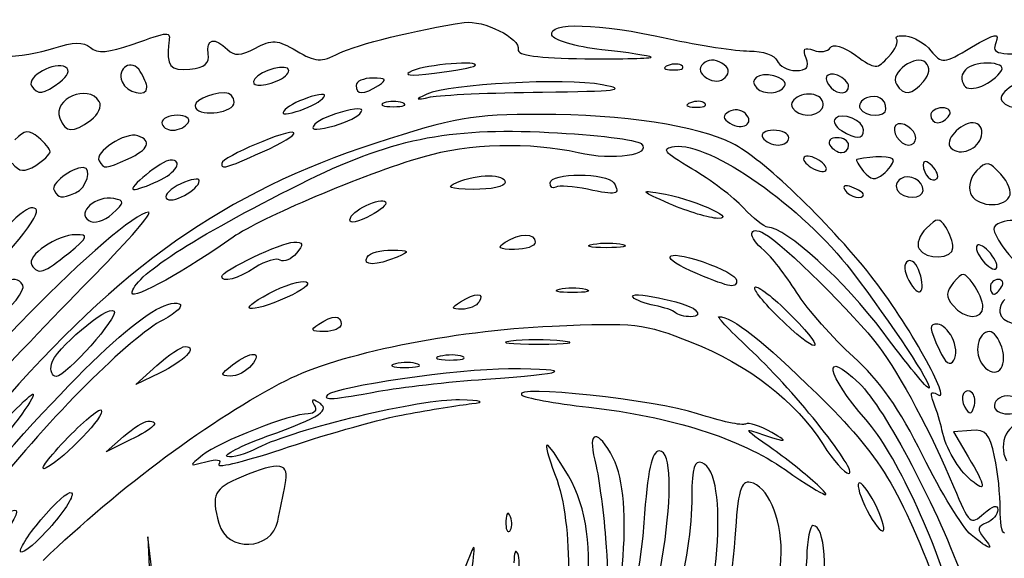
# Model space of a CAD drawing. Extents: x 10.1 to 90.6, y 31.5 to 101.4.
# Drawn here: x 37.3 to 72.2, y 82.3 to 101.4 of the extents above; entities that cross this region are included whole.
import ezdxf

# ---------------------------------------------------------------- set-up
doc = ezdxf.new("R2010")
doc.units = 0
doc.layers.get('0').update_dxf_attribs({"linetype": 'CONTINUOUS'})

msp = doc.modelspace()

# ---------------------------------------------------------------- linework, layer by layer
at = {"color": 7}
for points in [[(62.161388, 99.846646)], [(53.408091, 99.748255)], [(60.766814, 99.741895)], [(72.084142, 99.583486)], [(38.69545, 99.168122)], [(46.39704, 99.213495)], [(69.314444, 99.196401)], [(41.784421, 98.986671)], [(49.990555, 99.052817)], [(55.811388, 98.817737)], [(64.391757, 99.022736)], [(66.659305, 99.024588)], [(44.87526, 98.457512)], [(48.00618, 98.583134)], [(50.850451, 98.434295)], [(61.560564, 98.418912)], [(65.721963, 98.240781)], [(67.982222, 98.214966)], [(39.79395, 97.822062)], [(49.329097, 98.047373)], [(63.001245, 98.054226)], [(70.23118, 97.994491)], [(43.24368, 97.729908)], [(67.188472, 97.473617)], [(64.542638, 97.200741)], [(69.040555, 97.185125)], [(71.372021, 97.269924)], [(38.348888, 96.702822)], [(66.659305, 96.936158)], [(41.114565, 96.449462)], [(45.877869, 96.693683)], [(65.600972, 96.406991)], [(68.246805, 96.395172)], [(69.618228, 96.199735)], [(42.172898, 95.655712)], [(43.640555, 95.671214)], [(52.76868, 95.613241)], [(69.305138, 95.333047)], [(39.25329, 95.244674)], [(40.614354, 95.039781)], [(67.188472, 95.188058)], [(60.309305, 94.856414)], [(48.995677, 94.348395)], [(54.488472, 93.496575)], [(57.600411, 93.419115)], [(70.359421, 93.298137)], [(39.010347, 93.107902)], [(49.59368, 92.967408)], [(71.686388, 93.099699)], [(39.966249, 92.372095)], [(44.434305, 92.279235)], [(61.301492, 92.367566)], [(69.177956, 92.422144)], [(37.378778, 91.97522)], [(56.406701, 91.826876)], [(72.083263, 91.909075)], [(41.259305, 91.682692)], [(46.106532, 91.67204)], [(52.900972, 91.379908)], [(71.421815, 91.197046)], [(60.521493, 90.99133)], [(64.145763, 90.861909)], [(47.873888, 90.58624)], [(67.880561, 90.302599)], [(70.335701, 90.108881)], [(56.533092, 89.985519)], [(72.091717, 89.765775)], [(52.972152, 89.436805)], [(38.395635, 89.168584)], [(44.815604, 89.139445)], [(51.384652, 89.172222)], [(49.990706, 88.204937)], [(71.052492, 88.133264)], [(50.973792, 87.394484)], [(38.860338, 86.436282)], [(65.204097, 85.194145)], [(67.585347, 84.236158)], [(46.420963, 83.603883)], [(54.669201, 83.756601)], [(71.001416, 83.117624)], [(37.297715, 82.538491)], [(54.928283, 82.45022)]]:
    msp.add_lwpolyline(points, close=True, dxfattribs=at)
for points in [[(57.405426, 95.371214), (57.405426, 95.371343)], [(42.234715, 88.850502), (41.391597, 88.441443), (42.133954, 89.116966)], [(41.193159, 86.478906), (40.333263, 86.062148), (40.957886, 86.604404)], [(71.004028, 86.819589), (70.378563, 86.767823), (70.900184, 85.883742)], [(42.036698, 81.174434), (41.818092, 83.045533), (41.908344, 80.894968)]]:
    msp.add_lwpolyline(points, dxfattribs=at)
for points in [[(48.594124, 100.192941), (49.231312, 100.511621), (51.339858, 101.030215), (53.033263, 101.284744)], [(53.033263, 101.284744), (53.707586, 101.386098), (55.034032, 100.723674), (54.949561, 100.327751)], [(56.14167, 100.838754), (55.983203, 101.316092), (57.79008, 101.263381), (60.254314, 100.718779)], [(41.255257, 100.506596), (42.619118, 100.987794), (42.616162, 100.987643), (42.56247, 100.574171)], [(71.017532, 100.406428), (71.875266, 100.912501), (72.020941, 100.939698), (71.877947, 100.567067)], [(38.485191, 100.377064), (39.170311, 100.603174), (39.523098, 100.60895), (39.777022, 100.398204)], [(42.56247, 100.574171), (42.454454, 99.742345), (42.607039, 99.549691), (43.309826, 99.630555)], [(43.959685, 100.177296), (43.870099, 100.710839), (44.187605, 100.781183), (44.640624, 100.328164)], [(45.630542, 100.378736), (46.221364, 100.694935), (46.407768, 100.682708), (47.083726, 100.28341)], [(57.915022, 100.322171), (56.965286, 100.428277), (56.204353, 100.649939), (56.14167, 100.838754)], [(60.254314, 100.718779), (61.375965, 100.470891), (62.675963, 100.271268), (63.143199, 100.275176)], [(66.007948, 100.392079), (66.100867, 100.542426), (66.47589, 100.430153), (66.907611, 100.122741)], [(68.080239, 100.073275), (68.318004, 100.336006), (68.444814, 100.618695), (68.362036, 100.701475)], [(68.362036, 100.701475), (68.279256, 100.784255), (68.427825, 100.834124), (68.692186, 100.812296)], [(68.692186, 100.812296), (68.95655, 100.790468), (69.355576, 100.553142), (69.578913, 100.284907)], [(71.877947, 100.567067), (71.724123, 100.166204), (71.915867, 100.126493), (73.680476, 100.193745)], [(35.128417, 100.226873), (35.778236, 99.94832), (37.406884, 100.021192), (38.485191, 100.377064)], [(39.777022, 100.398204), (40.033181, 100.185609), (40.427415, 100.214517), (41.255257, 100.506596)], [(44.640624, 100.328164), (44.880443, 100.088345), (45.109842, 100.100067), (45.630542, 100.378736)], [(47.083726, 100.28341), (47.765422, 99.880722), (47.947987, 99.869786), (48.594124, 100.192941)], [(54.949561, 100.327751), (54.905545, 100.121447), (55.64863, 100.018853), (57.311917, 100.001594)], [(59.658533, 100.056365), (59.614559, 100.100339), (58.82998, 100.219952), (57.915022, 100.322171)], [(63.143199, 100.275176), (63.610434, 100.279092), (64.053183, 100.124712), (64.127084, 99.93213)], [(65.14986, 100.024793), (65.022082, 100.357771), (65.087664, 100.426263), (65.414274, 100.30093)], [(65.414274, 100.30093), (65.653158, 100.209263), (65.92031, 100.250278), (66.007948, 100.392079)], [(69.398766, 99.858851), (69.058356, 100.199261), (68.103358, 99.49905), (68.354289, 99.093033)], [(69.578913, 100.284907), (69.971534, 99.813359), (70.019177, 99.817383), (71.017532, 100.406428)], [(38.899357, 99.701109), (38.532575, 99.927794), (37.49806, 99.359223), (37.695635, 99.039542)], [(41.549418, 99.549736), (41.255791, 100.013318), (40.703434, 99.694854), (40.902292, 99.176634)], [(43.309826, 99.630555), (43.832756, 99.690724), (44.015559, 99.844521), (43.959685, 100.177296)], [(46.815555, 99.5856), (46.815555, 99.851438), (45.799216, 99.599491), (45.605192, 99.285541)], [(53.408091, 99.748255), (53.640141, 99.955358), (51.684235, 99.797568), (51.18118, 99.568603)], [(57.311917, 100.001594), (58.646531, 99.987756), (59.702509, 100.012389), (59.658533, 100.056365)], [(60.766814, 99.741905), (60.678893, 99.829824), (60.45069, 99.839222), (60.259696, 99.762781)], [(62.161388, 99.846646), (61.917911, 99.997122), (61.668501, 99.988759), (61.504354, 99.824606)], [(62.289256, 99.339514), (62.465646, 99.515904), (62.423021, 99.684946), (62.161388, 99.846646)], [(64.127084, 99.93213), (64.200984, 99.739551), (64.499572, 99.581983), (64.790614, 99.581983)], [(64.790614, 99.581983), (65.176678, 99.581983), (65.273828, 99.701731), (65.14986, 100.024793)], [(66.907611, 100.122741), (67.620285, 99.61527), (67.664079, 99.613424), (68.080239, 100.073275)], [(69.314444, 99.196401), (69.531159, 99.457526), (69.561527, 99.69609), (69.398766, 99.858851)], [(71.585325, 99.846646), (70.874295, 99.846646), (70.495406, 99.481577), (70.760788, 99.052182)], [(72.084142, 99.583486), (72.175418, 99.731171), (71.956541, 99.846646), (71.585325, 99.846646)], [(38.69545, 99.168122), (38.990413, 99.391761), (39.068719, 99.596437), (38.899357, 99.701109)], [(41.784421, 98.986671), (41.782304, 99.095811), (41.676442, 99.34919), (41.549418, 99.549736)], [(46.39704, 99.213495), (46.627225, 99.301824), (46.815555, 99.469271), (46.815555, 99.5856)], [(51.18118, 99.568603), (50.824966, 99.406472), (51.084395, 99.380395), (51.97493, 99.48881)], [(51.97493, 99.48881), (52.702534, 99.57739), (53.347456, 99.69414), (53.408091, 99.748255)], [(60.259696, 99.762781), (60.048629, 99.678321), (60.111322, 99.615625), (60.419549, 99.60293)], [(60.419549, 99.60293), (60.698462, 99.591447), (60.854733, 99.653976), (60.766814, 99.741895)], [(61.504354, 99.824606), (61.327964, 99.648216), (61.370588, 99.479174), (61.632222, 99.317474)], [(64.01076, 99.394772), (63.474473, 99.535014), (63.09728, 99.263451), (63.403303, 98.957429)], [(66.26243, 99.413161), (65.859131, 99.567921), (65.720566, 99.286081), (66.041945, 98.964702)], [(70.760788, 99.052182), (70.937903, 98.765601), (71.790123, 99.107755), (72.084142, 99.583486)], [(37.695635, 99.039542), (37.902377, 98.705022), (38.121884, 98.733253), (38.69545, 99.168122)], [(40.902292, 99.176634), (41.053658, 98.782185), (41.79184, 98.623218), (41.784421, 98.986671)], [(45.605192, 99.285541), (45.438354, 99.01559), (45.796412, 98.983012), (46.39704, 99.213495)], [(49.792117, 99.313349), (49.464696, 99.315466), (49.196805, 99.198337), (49.196805, 99.052817)], [(49.990555, 99.052817), (50.311484, 99.260216), (50.273511, 99.310071), (49.792117, 99.313349)], [(57.928055, 99.075423), (56.588835, 99.323954), (52.519482, 99.108194), (51.710347, 98.745754)], [(61.632222, 99.317474), (61.875699, 99.166998), (62.125109, 99.175361), (62.289256, 99.339514)], [(64.391757, 99.022736), (64.471468, 99.151713), (64.300018, 99.319128), (64.01076, 99.394772)], [(66.659305, 99.024588), (66.659305, 99.154541), (66.480711, 99.329396), (66.26243, 99.413161)], [(68.354289, 99.093033), (68.610742, 98.678087), (68.911118, 98.710425), (69.314444, 99.196401)], [(73.106809, 99.131702), (72.857476, 99.381032), (71.911239, 98.801992), (72.091468, 98.510376)], [(40.093487, 98.483521), (39.696639, 99.125635), (38.431348, 98.586144), (38.698906, 97.888901)], [(49.196805, 99.052817), (49.196805, 98.721315), (49.477591, 98.721315), (49.990555, 99.052817)], [(51.842638, 98.644866), (52.20644, 98.719743), (53.992378, 98.797536), (55.811388, 98.817737)], [(55.811388, 98.817737), (58.432687, 98.846849), (58.871723, 98.900298), (57.928055, 99.075423)], [(63.403303, 98.957429), (63.648675, 98.712057), (64.223207, 98.750017), (64.391757, 99.022736)], [(65.592616, 98.661112), (65.201043, 98.903118), (64.472884, 98.585994), (64.673774, 98.260942)], [(66.041945, 98.964702), (66.294804, 98.71184), (66.659305, 98.747199), (66.659305, 99.024588)], [(39.79395, 97.822062), (40.062274, 98.018267), (40.197066, 98.315923), (40.093487, 98.483521)], [(44.544139, 98.788241), (43.979079, 98.788241), (43.372614, 98.47856), (43.508163, 98.259239)], [(43.508163, 98.259239), (43.714651, 97.925131), (44.875241, 98.093453), (44.87526, 98.457512)], [(44.87526, 98.457512), (44.87527, 98.639413), (44.726265, 98.788241), (44.544139, 98.788241)], [(47.609305, 98.65595), (47.245503, 98.550479), (46.828784, 98.34512), (46.683263, 98.199599)], [(47.080138, 98.126783), (47.44394, 98.232254), (47.860659, 98.437613), (48.00618, 98.583134)], [(48.00618, 98.583134), (48.18257, 98.759523), (48.050278, 98.783794), (47.609305, 98.65595)], [(50.850451, 98.434295), (50.66855, 98.507693), (50.370893, 98.507693), (50.188992, 98.434295)], [(51.710347, 98.745754), (51.261621, 98.544756), (51.28173, 98.529418), (51.842638, 98.644866)], [(61.560564, 98.418923), (61.472643, 98.506841), (61.24444, 98.516239), (61.053446, 98.439798)], [(65.721963, 98.240792), (65.805688, 98.376258), (65.747469, 98.565401), (65.592616, 98.661112)], [(67.296416, 98.609986), (67.093198, 98.532005), (66.992802, 98.361614), (67.073314, 98.231344)], [(67.982222, 98.214968), (67.982222, 98.587303), (67.684372, 98.758859), (67.296416, 98.609986)], [(72.091468, 98.510376), (72.327254, 98.128865), (73.273888, 98.2101), (73.273888, 98.611843)], [(46.683263, 98.199599), (46.506873, 98.023209), (46.639165, 97.998939), (47.080138, 98.126783)], [(48.79993, 98.142221), (48.363367, 98.040375), (47.887117, 97.831037), (47.741597, 97.677026)], [(49.329097, 98.047373), (49.513802, 98.242856), (49.354047, 98.271489), (48.79993, 98.142221)], [(50.188992, 98.434295), (50.007091, 98.360897), (50.15592, 98.300842), (50.519722, 98.300842)], [(50.519722, 98.300842), (50.883524, 98.300842), (51.032352, 98.360897), (50.850451, 98.434295)], [(61.053446, 98.439798), (60.842379, 98.355338), (60.905073, 98.292642), (61.213299, 98.279947)], [(61.213299, 98.279947), (61.492212, 98.268465), (61.648483, 98.330994), (61.560564, 98.418912)], [(62.420778, 98.123581), (62.18078, 97.975253), (62.188098, 97.876929), (62.451237, 97.7143)], [(63.001245, 98.054226), (62.855724, 98.199747), (62.594514, 98.230955), (62.420778, 98.123581)], [(64.673774, 98.260942), (64.880572, 97.92634), (65.520022, 97.914045), (65.721963, 98.240781)], [(67.188472, 97.473627), (67.188472, 97.814659), (66.434655, 98.122618), (66.192535, 97.880501)], [(67.073314, 98.231344), (67.257986, 97.932539), (67.982222, 97.919492), (67.982222, 98.214966)], [(69.982212, 98.259074), (69.755343, 98.259074), (69.569722, 98.140012), (69.569722, 97.994491)], [(70.23118, 97.994491), (70.321117, 98.140012), (70.209087, 98.259074), (69.982212, 98.259074)], [(38.698906, 97.888901), (38.89729, 97.371916), (39.156685, 97.356083), (39.79395, 97.822062)], [(42.862421, 97.994491), (42.562791, 97.994491), (42.317638, 97.875429), (42.317638, 97.729908)], [(43.24368, 97.729908), (43.333617, 97.875429), (43.162051, 97.994491), (42.862421, 97.994491)], [(48.270763, 97.582178), (48.707326, 97.684024), (49.183576, 97.893362), (49.329097, 98.047373)], [(55.739832, 98.02404), (53.31042, 98.024834), (52.708138, 97.919037), (49.858263, 96.991681)], [(62.542915, 96.99697), (61.295426, 97.624432), (58.654156, 98.023188), (55.739832, 98.02404)], [(62.451237, 97.7143), (62.9026, 97.435345), (63.346055, 97.709405), (63.001245, 98.054226)], [(66.192535, 97.880501), (66.093885, 97.781848), (66.188328, 97.590369), (66.402384, 97.45499)], [(69.040555, 97.185131), (69.040555, 97.497302), (68.524525, 97.831243), (68.334998, 97.64172)], [(69.569722, 97.994491), (69.569722, 97.84897), (69.681757, 97.729908), (69.818689, 97.729908)], [(69.818689, 97.729908), (69.955622, 97.729908), (70.141243, 97.84897), (70.23118, 97.994491)], [(37.938734, 97.211761), (37.60039, 97.492561), (37.453819, 97.477397), (37.101566, 97.125147)], [(41.457742, 97.269885), (41.026241, 97.417633), (39.897714, 96.683621), (40.086566, 96.378051)], [(42.317638, 97.729908), (42.317638, 97.584387), (42.489205, 97.465325), (42.698898, 97.465325)], [(42.698898, 97.465325), (42.90859, 97.465325), (43.153743, 97.584387), (43.24368, 97.729908)], [(46.991826, 97.37725), (46.838034, 97.531042), (44.434305, 96.508774), (44.434305, 96.289577)], [(47.217851, 95.556708), (50.419691, 97.155614), (52.405023, 97.568388), (56.033898, 97.389664)], [(47.741597, 97.677026), (47.556891, 97.481543), (47.716646, 97.45291), (48.270763, 97.582178)], [(63.997856, 97.465325), (63.698226, 97.465325), (63.526659, 97.346262), (63.616597, 97.200741)], [(64.542638, 97.200741), (64.542638, 97.346262), (64.297486, 97.465325), (63.997856, 97.465325)], [(66.402384, 97.45499), (66.914551, 97.131084), (67.188472, 97.13758), (67.188472, 97.473617)], [(68.334998, 97.64172), (68.145475, 97.452188), (68.479416, 96.936158), (68.791587, 96.936158)], [(71.076727, 97.729908), (70.60415, 97.729908), (70.03592, 97.08732), (70.286719, 96.836521)], [(71.372021, 97.269924), (71.4233, 97.536193), (71.29894, 97.729908), (71.076727, 97.729908)], [(38.348888, 96.702822), (38.348888, 96.795521), (38.16432, 97.024542), (37.938734, 97.211761)], [(41.114565, 96.449462), (41.847998, 96.783636), (41.977019, 97.092085), (41.457742, 97.269885)], [(45.877869, 96.693683), (46.563306, 96.996882), (47.064586, 97.30449), (46.991826, 97.37725)], [(57.075954, 96.662023), (55.394519, 97.049905), (53.181303, 96.990347), (51.559931, 96.513584)], [(56.033898, 97.389664), (57.693819, 97.307913), (59.164969, 97.127994), (59.303118, 96.989844)], [(60.489835, 96.886149), (61.729183, 97.062586), (65.048405, 94.727427), (66.761315, 92.474)], [(63.616597, 97.200741), (63.706534, 97.05522), (63.951686, 96.936158), (64.161379, 96.936158)], [(64.161379, 96.936158), (64.371072, 96.936158), (64.542638, 97.05522), (64.542638, 97.200741)], [(66.246814, 97.200741), (66.019945, 97.200741), (65.907909, 97.081679), (65.997847, 96.936158)], [(66.659305, 96.936158), (66.659305, 97.081679), (66.473684, 97.200741), (66.246814, 97.200741)], [(68.791587, 96.936158), (68.92852, 96.936158), (69.040555, 97.048193), (69.040555, 97.185125)], [(70.286719, 96.836521), (70.603377, 96.519865), (71.279576, 96.789899), (71.372021, 97.269924)], [(49.858263, 96.991681), (44.566044, 95.269579), (40.801028, 92.619306), (36.435967, 87.54345)], [(37.842285, 96.217901), (38.120918, 96.39191), (38.348888, 96.610125), (38.348888, 96.702822)], [(59.303118, 96.989844), (59.713884, 96.579079), (58.322991, 96.37435), (57.075954, 96.662023)], [(61.103055, 96.101522), (60.09866, 96.69408), (60.002743, 96.816804), (60.489835, 96.886149)], [(67.44825, 92.305949), (65.899353, 94.259241), (63.584246, 96.4732), (62.542915, 96.99697)], [(65.997847, 96.936158), (66.087784, 96.790637), (66.273405, 96.671574), (66.410337, 96.671574)], [(66.410337, 96.671574), (66.54727, 96.671574), (66.659305, 96.790637), (66.659305, 96.936158)], [(40.086566, 96.378051), (40.271761, 96.0784), (40.305284, 96.080728), (41.114565, 96.449462)], [(42.611532, 96.406991), (42.329055, 96.406991), (41.046151, 95.370089), (41.313002, 95.357461)], [(42.172898, 95.655712), (42.825562, 95.953085), (43.090573, 96.406991), (42.611532, 96.406991)], [(44.434305, 96.289577), (44.434305, 96.069748), (44.524335, 96.09495), (45.877869, 96.693683)], [(51.559931, 96.513584), (49.460753, 95.896324), (45.768551, 94.334827), (44.843425, 93.673057)], [(65.08713, 96.510509), (65.014369, 96.437749), (65.126537, 96.272104), (65.336388, 96.142408)], [(65.600972, 96.406991), (65.39112, 96.536687), (65.15989, 96.58327), (65.08713, 96.510509)], [(65.85023, 96.03889), (65.922991, 96.11165), (65.810823, 96.277295), (65.600972, 96.406991)], [(66.957638, 96.429039), (66.903439, 96.416921), (67.008534, 96.226929), (67.191178, 96.006854)], [(68.246805, 96.395172), (68.246805, 96.544715), (67.555769, 96.56287), (66.957638, 96.429039)], [(67.885035, 95.906958), (68.084009, 96.072092), (68.246805, 96.291789), (68.246805, 96.395172)], [(69.618228, 96.199735), (69.428373, 96.38959), (69.305138, 96.405211), (69.305138, 96.239423)], [(72.060721, 95.902732), (71.648516, 96.358215), (71.541278, 96.375273), (71.204873, 96.038868)], [(37.005117, 96.299827), (37.270947, 95.979522), (37.43489, 95.963478), (37.842285, 96.217901)], [(39.52212, 96.142408), (39.106303, 96.142408), (38.353966, 95.554496), (38.489385, 95.335384)], [(39.25329, 95.244674), (39.639068, 95.392711), (39.863567, 96.142408), (39.52212, 96.142408)], [(62.935112, 94.712459), (62.582324, 95.09011), (61.757899, 95.715188), (61.103055, 96.101522)], [(65.336388, 96.142408), (65.54624, 96.012712), (65.77747, 95.966129), (65.85023, 96.03889)], [(67.191178, 96.006854), (67.443768, 95.702501), (67.609866, 95.678588), (67.885035, 95.906958)], [(69.305138, 96.239423), (69.305138, 95.886262), (69.618037, 95.573363), (69.794617, 95.749943)], [(69.794617, 95.749943), (69.869804, 95.825127), (69.790437, 96.027534), (69.618228, 96.199735)], [(71.204873, 96.038868), (70.993347, 95.827342), (70.892353, 95.466448), (70.980446, 95.236882)], [(41.313002, 95.357461), (41.415295, 95.352619), (41.802248, 95.486831), (42.172898, 95.655712)], [(42.470493, 95.050803), (42.618692, 94.811014), (43.640555, 95.352844), (43.640555, 95.671214)], [(43.640555, 95.671214), (43.640555, 95.778611), (43.346632, 95.73256), (42.987394, 95.568878)], [(52.76868, 95.613241), (53.506539, 95.93031), (54.488472, 95.93031), (54.488472, 95.613241)], [(56.075972, 95.597625), (56.075972, 95.964177), (58.109146, 95.962388), (58.33581, 95.595509)], [(68.507073, 95.742866), (68.359179, 95.651463), (68.306672, 95.465842), (68.390397, 95.330375)], [(69.305138, 95.333042), (69.305138, 95.690328), (68.822819, 95.938009), (68.507073, 95.742866)], [(72.358149, 95.100746), (72.453754, 95.255437), (72.319912, 95.616332), (72.060721, 95.902732)], [(38.489385, 95.335384), (38.67245, 95.039177), (38.707065, 95.035068), (39.25329, 95.244674)], [(41.259305, 91.682692), (41.259305, 92.256441), (43.412921, 93.656637), (47.217851, 95.556708)], [(42.987394, 95.568878), (42.628153, 95.405199), (42.39555, 95.172064), (42.470493, 95.050803)], [(53.363992, 95.367255), (52.493106, 95.381649), (52.358851, 95.437132), (52.76868, 95.613241)], [(54.488472, 95.613241), (54.488472, 95.46772), (53.982456, 95.357027), (53.363992, 95.367255)], [(56.280947, 95.444109), (56.168211, 95.374434), (56.075972, 95.44358), (56.075972, 95.597625)], [(57.405426, 95.371343), (56.899699, 95.481039), (56.393683, 95.513784), (56.280947, 95.444109)], [(58.33581, 95.595509), (58.589048, 95.185762), (58.433401, 95.148239), (57.405426, 95.371214)], [(60.309305, 94.856414), (59.295752, 95.291603), (59.242381, 95.348367), (59.950429, 95.238096)], [(66.777854, 95.449612), (66.542396, 95.539965), (66.436192, 95.49561), (66.528886, 95.345628)], [(66.528886, 95.345628), (66.684266, 95.094219), (67.188472, 94.97377), (67.188472, 95.188058)], [(67.188472, 95.188058), (67.188472, 95.245251), (67.003695, 95.362948), (66.777854, 95.449612)], [(68.390397, 95.330375), (68.589012, 95.00901), (69.305138, 95.011097), (69.305138, 95.333047)], [(40.614354, 95.039781), (39.988688, 95.165246), (39.269233, 94.539131), (39.719385, 94.260921)], [(40.554876, 94.50215), (41.001619, 94.905282), (41.007771, 94.960887), (40.614354, 95.039781)], [(48.995677, 94.348395), (49.106201, 94.679971), (50.256186, 95.163524), (50.253075, 94.877112)], [(59.950429, 95.238096), (61.049863, 95.066874), (62.75098, 94.331359), (62.029097, 94.339341)], [(70.980446, 95.236882), (71.161484, 94.765106), (72.093778, 94.672983), (72.358149, 95.100746)], [(37.840481, 94.674375), (37.572228, 94.840163), (37.252053, 94.556159), (34.786959, 91.965836)], [(35.126967, 91.313767), (36.924075, 93.075982), (38.090118, 94.520091), (37.840481, 94.674375)], [(50.253075, 94.877112), (50.252016, 94.77266), (49.946938, 94.546108), (49.575297, 94.373663)], [(62.029097, 94.339341), (61.738055, 94.342569), (60.964149, 94.575241), (60.309305, 94.856414)], [(63.787274, 94.025823), (63.671373, 94.025823), (63.287902, 94.334809), (62.935112, 94.712459)], [(41.841909, 94.554908), (40.911124, 94.554908), (34.109255, 87.646804), (34.122685, 86.715118)], [(39.719385, 94.260921), (39.918307, 94.13798), (40.260937, 94.236897), (40.554876, 94.50215)], [(39.966249, 92.372095), (41.14664, 93.572642), (41.990687, 94.554908), (41.841909, 94.554908)], [(49.575297, 94.373663), (49.112199, 94.158782), (48.929822, 94.150831), (48.995677, 94.348395)], [(70.104405, 94.025741), (69.883666, 94.374819), (69.800721, 94.369911), (69.415692, 93.984985)], [(73.273888, 93.669567), (73.273888, 94.123148), (72.628268, 94.40378), (72.074043, 94.191106)], [(63.661785, 93.198302), (63.072253, 93.682563), (63.087533, 94.11617), (63.68274, 93.793098)], [(67.880561, 90.302599), (66.540713, 92.105874), (64.429936, 94.025823), (63.787274, 94.025823)], [(69.415692, 93.984985), (69.174929, 93.744288), (69.058586, 93.416866), (69.157154, 93.257381)], [(70.359421, 93.298137), (70.357304, 93.480038), (70.242435, 93.80746), (70.104405, 94.025741)], [(72.074043, 94.191106), (71.713302, 94.052676), (71.717038, 93.960347), (72.107502, 93.36442)], [(39.267657, 93.759843), (38.590014, 93.76143), (37.4963, 93.01208), (37.698619, 92.684722)], [(39.010347, 93.107902), (39.705026, 93.677322), (39.737141, 93.758695), (39.267657, 93.759843)], [(44.843425, 93.673057), (43.234303, 92.522008), (41.259305, 91.425234), (41.259305, 91.682692)], [(54.488472, 93.496575), (55.006137, 93.831116), (55.546805, 93.831116), (55.546805, 93.496575)], [(63.68274, 93.793098), (64.316933, 93.448867), (66.908423, 90.887817), (67.717636, 89.805595)], [(44.434305, 92.279235), (44.434305, 92.479484), (46.568249, 93.496575), (46.988391, 93.496575)], [(46.988391, 93.496575), (47.331342, 93.496575), (47.34882, 93.423441), (47.082557, 93.102613)], [(49.59368, 92.967408), (49.683617, 93.112929), (50.077598, 93.223622), (50.469191, 93.213394)], [(50.469191, 93.213394), (51.104938, 93.196804), (51.124514, 93.170449), (50.652013, 92.967408)], [(54.819201, 93.236042), (54.252215, 93.23919), (54.179208, 93.296714), (54.488472, 93.496575)], [(55.546805, 93.496575), (55.546805, 93.351054), (55.219383, 93.233814), (54.819201, 93.236042)], [(58.060347, 93.298709), (57.478263, 93.301645), (57.271293, 93.355829), (57.600411, 93.419115)], [(57.600411, 93.41912), (57.929529, 93.482406), (58.405779, 93.480004), (58.658744, 93.413776)], [(58.658744, 93.413776), (58.91171, 93.347553), (58.642419, 93.295772), (58.060347, 93.298709)], [(61.301492, 92.367566), (59.903339, 92.941185), (60.062742, 93.283884), (61.49993, 92.794185)], [(69.157154, 93.257381), (69.403815, 92.858278), (70.364411, 92.890843), (70.359421, 93.298137)], [(71.214107, 93.37707), (71.141347, 93.30431), (71.234824, 93.06043), (71.421805, 92.835116)], [(71.686388, 93.099699), (71.499394, 93.325013), (71.286867, 93.449831), (71.214107, 93.37707)], [(72.107502, 93.36442), (72.4521, 92.838498), (72.625572, 92.758728), (72.910475, 92.995179)], [(37.698619, 92.684722), (37.923496, 92.320861), (38.132401, 92.388256), (39.010347, 93.107902)], [(46.509358, 92.860836), (46.373926, 92.944537), (45.974886, 92.824162), (45.622604, 92.59334)], [(47.082557, 93.102613), (46.902727, 92.885935), (46.64479, 92.777133), (46.509358, 92.860836)], [(50.652013, 92.967408), (49.916943, 92.651538), (49.39846, 92.651538), (49.59368, 92.967408)], [(64.813942, 91.719556), (64.423391, 92.333149), (63.904921, 92.998584), (63.661785, 93.198302)], [(69.177956, 92.422144), (69.08143, 92.726264), (68.891645, 92.906607), (68.756207, 92.8229)], [(71.894086, 92.557746), (71.966847, 92.630506), (71.873369, 92.874386), (71.686388, 93.099699)], [(45.622604, 92.59334), (45.019817, 92.198378), (44.434305, 92.04361), (44.434305, 92.279235)], [(61.49993, 92.794185), (62.154774, 92.571057), (62.690555, 92.280629), (62.690555, 92.148787)], [(68.756207, 92.8229), (68.608088, 92.73136), (68.624222, 92.457204), (68.796694, 92.134941)], [(71.421805, 92.835116), (71.608799, 92.609802), (71.821326, 92.484985), (71.894086, 92.557746)], [(37.378778, 91.97522), (37.11303, 92.416686), (36.507634, 92.117487), (35.572697, 91.082625)], [(35.974949, 88.204908), (36.989774, 89.296314), (38.785858, 91.171548), (39.966249, 92.372095)], [(62.690555, 92.148787), (62.690555, 91.842489), (62.51325, 91.870416), (61.301492, 92.367566)], [(66.761315, 92.474), (68.212835, 90.564441), (69.62303, 88.434688), (69.51045, 88.322108)], [(69.807352, 88.089274), (70.390414, 87.728922), (68.743684, 90.672293), (67.44825, 92.305949)], [(68.796694, 92.134941), (69.151542, 91.471896), (69.416261, 91.671307), (69.177956, 92.422144)], [(71.077156, 92.014688), (70.763791, 92.443239), (70.700807, 92.44783), (70.383299, 92.065258)], [(71.966587, 92.173658), (71.812478, 92.173658), (71.686388, 92.054595), (71.686388, 91.909075)], [(72.083263, 91.909075), (72.1732, 92.054595), (72.120696, 92.173658), (71.966587, 92.173658)], [(34.936441, 89.775639), (35.311252, 89.543991), (37.600967, 91.606119), (37.378778, 91.97522)], [(46.106532, 91.67204), (46.662456, 91.96537), (47.257769, 92.151991), (47.429449, 92.086753)], [(47.429449, 92.086753), (47.601132, 92.021517), (47.298935, 91.776256), (46.757908, 91.541732)], [(56.869722, 91.705875), (56.360399, 91.705875), (56.152039, 91.760326), (56.406701, 91.826876)], [(56.406701, 91.826876), (56.661362, 91.893424), (57.078081, 91.893424), (57.332742, 91.826876)], [(57.332742, 91.826876), (57.587404, 91.760326), (57.379044, 91.705875), (56.869722, 91.705875)], [(59.016733, 91.539002), (58.766612, 91.809194), (60.936386, 91.372103), (61.222117, 91.094735)], [(64.145763, 90.86192), (63.56368, 91.435828), (63.212094, 91.906236), (63.364462, 91.907273)], [(63.364462, 91.907273), (63.51683, 91.908331), (64.106541, 91.432907), (64.67493, 90.850823)], [(70.383299, 92.065258), (70.103796, 91.728478), (70.099841, 91.565272), (70.363482, 91.247616)], [(71.421805, 91.197046), (71.421805, 91.387515), (71.266711, 91.755452), (71.077156, 92.014688)], [(71.686388, 91.909075), (71.686388, 91.763554), (71.738892, 91.644491), (71.803064, 91.644491)], [(71.803064, 91.644491), (71.867236, 91.644491), (71.993326, 91.763554), (72.083263, 91.909075)], [(35.217044, 84.182535), (39.430817, 89.132532), (42.08862, 91.590855), (42.922092, 91.30928)], [(46.757908, 91.541732), (45.367154, 90.938871), (44.895749, 91.033174), (46.106532, 91.67204)], [(52.900972, 91.379908), (53.419124, 91.714765), (53.769382, 91.714765), (53.56243, 91.379908)], [(59.780138, 91.247616), (59.449716, 91.311248), (59.106184, 91.442373), (59.016733, 91.539002)], [(66.828781, 89.430857), (66.11117, 90.076052), (65.204491, 91.105966), (64.813942, 91.719556)], [(72.196709, 91.4669), (72.028704, 91.298895), (71.971241, 91.032002), (72.069015, 90.8738)], [(38.395635, 89.168584), (38.495192, 89.674166), (40.389273, 91.279882), (40.617214, 91.051941)], [(42.922092, 91.30928), (43.098966, 91.249526), (42.848509, 90.995545), (42.36552, 90.744873)], [(52.951502, 91.119375), (52.565932, 91.122868), (52.558947, 91.158875), (52.900972, 91.379908)], [(53.56243, 91.379908), (53.472493, 91.234387), (53.197575, 91.117147), (52.951502, 91.119375)], [(60.521493, 90.99133), (60.444171, 91.068655), (60.11056, 91.183984), (59.780138, 91.247616)], [(70.363482, 91.247616), (70.769237, 90.758714), (71.421815, 90.72753), (71.421815, 91.197046)], [(40.617214, 91.051941), (40.805304, 90.863851), (38.918049, 88.734157), (38.563283, 88.734157)], [(47.873888, 90.58624), (48.386852, 90.917742), (48.667638, 90.917742), (48.667638, 90.58624)], [(61.067778, 90.850741), (60.844644, 90.850741), (60.598817, 90.914006), (60.521493, 90.99133)], [(61.222117, 91.094735), (61.378843, 90.942599), (61.320738, 90.850741), (61.067778, 90.850741)], [(63.260883, 89.59601), (62.523108, 90.286112), (61.981734, 90.850741), (62.057825, 90.850741)], [(62.057825, 90.850741), (62.536393, 90.850741), (63.624751, 89.995071), (65.544573, 88.109449)], [(64.67493, 90.850823), (66.01246, 89.48107), (65.536154, 89.491055), (64.145763, 90.861909)], [(72.069015, 90.8738), (72.269321, 90.549698), (73.011493, 90.478988), (73.005254, 90.784601)], [(42.36552, 90.744873), (41.192069, 90.135853), (38.295202, 87.240528), (36.250441, 84.633046)], [(46.721514, 88.593044), (48.582247, 89.543676), (52.565967, 90.357005), (56.154762, 90.518967)], [(48.072326, 90.325707), (47.590932, 90.328988), (47.552959, 90.378841), (47.873888, 90.58624)], [(48.667638, 90.58624), (48.667638, 90.440719), (48.399748, 90.32348), (48.072326, 90.325707)], [(56.154762, 90.518967), (59.088412, 90.651359), (59.3847, 90.617291), (61.078203, 89.95287)], [(69.824997, 90.586158), (69.498043, 90.586158), (69.503727, 90.491318), (69.880194, 89.665059)], [(70.335701, 90.108884), (70.195215, 90.371382), (69.965398, 90.586158), (69.824997, 90.586158)], [(69.51045, 88.322108), (69.460478, 88.272133), (68.727026, 89.163356), (67.880561, 90.302599)], [(70.390901, 89.307622), (70.501028, 89.485811), (70.476189, 89.846378), (70.335701, 90.108881)], [(71.660255, 90.321575), (71.226437, 90.321575), (71.080143, 89.542625), (71.433907, 89.116366)], [(72.091717, 89.765778), (71.994694, 90.071464), (71.800537, 90.321575), (71.660255, 90.321575)], [(42.133954, 89.116966), (42.542251, 89.488505), (42.995763, 89.79249), (43.141757, 89.79249)], [(43.141757, 89.79249), (43.606588, 89.79249), (43.107102, 89.273761), (42.234715, 88.850502)], [(54.681009, 89.983384), (54.21131, 89.924935), (54.660451, 89.878072), (55.679097, 89.879247)], [(56.533092, 89.985501), (55.984143, 90.042775), (55.150705, 90.041815), (54.681009, 89.983384)], [(55.679097, 89.879247), (56.697742, 89.880305), (57.082039, 89.928242), (56.533092, 89.985519)], [(61.078203, 89.95287), (63.094804, 89.161683), (64.794387, 87.840103), (65.757676, 86.31415)], [(67.27834, 87.19434), (65.862316, 88.788706), (65.67487, 89.808309), (67.041252, 88.483959)], [(67.717636, 89.805595), (68.510462, 88.745288), (69.585692, 86.735002), (70.382516, 84.823239)], [(71.433907, 89.116366), (71.874893, 88.585014), (72.325336, 89.029704), (72.091717, 89.765775)], [(44.815604, 89.139445), (45.484084, 89.645059), (45.914799, 89.639706), (45.492638, 89.131032)], [(52.178402, 89.446608), (51.920971, 89.379526), (52.067534, 89.320227), (52.504097, 89.314835)], [(52.972152, 89.436792), (52.793022, 89.509267), (52.435834, 89.513677), (52.178402, 89.446608)], [(52.504097, 89.314835), (52.940659, 89.309437), (53.151283, 89.364328), (52.972152, 89.436805)], [(66.660376, 85.294491), (67.05509, 85.294491), (64.774551, 88.180153), (63.260883, 89.59601)], [(69.291136, 85.916267), (68.466779, 87.583703), (67.757918, 88.595483), (66.828781, 89.430857)], [(69.880194, 89.665059), (70.093581, 89.196725), (70.253283, 89.084952), (70.390901, 89.307622)], [(38.563283, 88.734157), (38.424025, 88.734157), (38.348584, 88.929649), (38.395635, 89.168584)], [(44.732639, 88.74257), (44.370868, 88.749635), (44.384132, 88.813098), (44.815604, 89.139445)], [(45.492638, 89.131032), (45.311481, 88.91275), (44.96948, 88.737943), (44.732639, 88.74257)], [(50.590902, 89.182025), (50.333471, 89.114942), (50.480034, 89.055644), (50.916597, 89.050252)], [(51.384652, 89.172209), (51.205522, 89.244683), (50.848334, 89.249094), (50.590902, 89.182025)], [(50.916597, 89.050252), (51.353159, 89.044854), (51.563783, 89.099745), (51.384652, 89.172222)], [(54.598716, 88.998295), (52.855273, 88.998031), (48.479924, 88.369973), (48.188163, 88.078212)], [(53.797131, 88.634514), (56.720721, 88.834539), (57.082637, 88.998787), (54.598716, 88.998295)], [(38.101013, 82.206314), (40.816451, 84.821162), (44.099406, 87.253426), (46.721514, 88.593044)], [(49.990706, 88.204937), (50.758119, 88.350474), (52.47101, 88.543784), (53.797131, 88.634514)], [(61.303792, 87.41057), (59.820852, 87.899796), (54.71832, 88.445144), (55.0672, 88.077127)], [(67.041252, 88.483959), (67.954808, 87.598507), (69.85086, 83.992765), (70.770565, 81.391887)], [(71.052492, 88.133253), (70.783537, 88.402205), (70.561623, 87.997287), (70.782294, 87.640234)], [(37.745919, 88.102337), (37.952103, 87.896152), (33.865598, 83.036693), (33.005048, 82.464743)], [(35.307828, 85.626863), (36.590563, 87.046586), (37.687705, 88.16055), (37.745919, 88.102337)], [(48.188163, 88.078212), (47.986865, 87.876914), (48.422571, 87.907545), (49.990706, 88.204937)], [(55.0672, 88.077127), (55.16722, 87.971619), (56.238783, 87.774674), (57.44845, 87.639472)], [(65.544573, 88.109449), (67.827843, 85.866859), (68.43898, 84.859516), (69.963763, 80.825284)], [(69.679828, 87.785289), (69.534543, 88.153113), (69.569444, 88.236309), (69.807352, 88.089274)], [(71.100931, 87.639176), (71.162209, 87.823006), (71.14041, 88.045346), (71.052492, 88.133264)], [(72.494251, 88.013299), (72.201199, 88.089933), (71.925278, 87.990413), (71.844072, 87.778796)], [(52.863792, 87.900682), (51.538246, 87.943481), (47.00012, 86.863261), (45.716216, 86.199329)], [(46.040043, 86.608341), (47.992673, 87.320342), (48.315139, 87.535324), (47.856061, 87.81905)], [(47.716332, 87.716622), (47.827438, 87.536848), (47.739483, 87.411158), (47.502553, 87.411158)], [(47.856061, 87.81905), (47.644293, 87.949929), (47.594636, 87.913527), (47.716332, 87.716622)], [(50.973792, 87.394484), (51.81546, 87.547416), (52.861284, 87.714955), (53.297847, 87.76679)], [(53.297847, 87.76679), (53.815922, 87.828305), (53.665173, 87.874806), (52.863792, 87.900682)], [(57.44845, 87.639472), (60.379689, 87.311849), (62.79959, 86.542414), (64.410347, 85.425859)], [(69.970875, 86.833017), (69.920818, 87.078233), (69.789847, 87.506757), (69.679828, 87.785289)], [(70.782294, 87.640234), (70.948989, 87.370513), (71.011312, 87.370304), (71.100931, 87.639176)], [(71.844072, 87.778796), (71.687134, 87.369825), (72.612853, 87.248323), (72.858424, 87.645663)], [(40.163964, 87.536441), (40.333859, 87.366546), (38.901198, 85.862327), (38.216597, 85.491804)], [(38.860338, 86.436282), (39.505438, 87.113266), (40.092069, 87.608336), (40.163964, 87.536441)], [(47.502553, 87.411158), (46.89598, 87.411158), (44.341243, 86.409125), (43.757019, 85.942067)], [(46.80616, 86.23), (48.25669, 86.717534), (50.132126, 87.241552), (50.973792, 87.394484)], [(63.002829, 87.043757), (62.89044, 86.974296), (62.125873, 87.139362), (61.303792, 87.41057)], [(40.957886, 86.604404), (41.301432, 86.902642), (41.688385, 87.146657), (41.817782, 87.146657)], [(41.817782, 87.146657), (42.280324, 87.146657), (42.03931, 86.889), (41.193159, 86.478906)], [(63.941052, 86.744596), (63.53742, 86.978596), (63.115219, 87.113218), (63.002829, 87.043757)], [(70.505817, 80.267408), (69.74431, 82.961014), (68.316501, 86.025426), (67.27834, 87.19434)], [(72.994144, 87.146575), (72.328252, 87.146575), (71.923291, 86.369758), (72.260608, 85.739473)], [(44.633044, 85.889703), (44.471037, 85.943705), (45.104188, 86.267092), (46.040043, 86.608341)], [(56.726278, 85.205099), (55.875327, 86.657138), (55.716202, 86.665107), (56.262138, 85.228356)], [(58.318135, 85.836797), (57.775896, 86.885375), (57.384257, 86.837832), (57.665025, 85.757512)], [(63.616597, 86.403405), (63.180034, 86.697592), (63.00144, 86.877514), (63.219722, 86.803233)], [(63.219722, 86.803233), (64.497297, 86.368464), (64.604948, 86.359712), (63.941052, 86.744596)], [(71.010484, 85.041896), (70.539337, 85.432913), (70.103352, 86.184065), (69.970875, 86.833017)], [(71.837468, 85.884486), (71.663473, 86.71011), (71.527297, 86.862896), (71.004028, 86.819589)], [(38.216597, 85.491804), (37.925555, 85.334285), (38.215274, 85.759301), (38.860338, 86.436282)], [(44.3347, 85.611962), (44.243472, 85.464351), (45.355626, 85.742468), (46.80616, 86.23)], [(65.204097, 85.194145), (64.767534, 85.565051), (64.053159, 86.109217), (63.616597, 86.403405)], [(65.757676, 86.31415), (66.111702, 85.75334), (66.517917, 85.294491), (66.660376, 85.294491)], [(43.757019, 85.942067), (43.261367, 85.545814), (43.265333, 85.53768), (43.872126, 85.706013)], [(45.716216, 86.199329), (45.282477, 85.975034), (44.795048, 85.835702), (44.633044, 85.889703)], [(58.582192, 76.858966), (59.915549, 79.830083), (60.842133, 86.088241), (59.94868, 86.088241)], [(59.94868, 86.088241), (59.682113, 86.088241), (59.539203, 85.422748), (59.40076, 83.536703)], [(71.001419, 83.117624), (70.697447, 83.369049), (69.927822, 84.62844), (69.291136, 85.916267)], [(70.900184, 85.883742), (71.52885, 84.818231), (71.559214, 84.586493), (71.010484, 85.041896)], [(72.031778, 84.03772), (72.039292, 84.510663), (71.951855, 85.341706), (71.837468, 85.884486)], [(43.872126, 85.706013), (44.268533, 85.81598), (44.439327, 85.781253), (44.3347, 85.611962)], [(46.688304, 84.897616), (46.851398, 85.683156), (46.517213, 85.739068), (45.128074, 85.158649)], [(57.554844, 77.546748), (58.675728, 80.028523), (59.07564, 84.371945), (58.318135, 85.836797)], [(57.665025, 85.757512), (57.787942, 85.284569), (57.9593, 84.036696), (58.045821, 82.984459)], [(60.832817, 77.557167), (62.079272, 80.526591), (62.451832, 85.289475), (61.467206, 85.667313)], [(61.467206, 85.667313), (61.188473, 85.774273), (61.103055, 85.501739), (61.103055, 84.505461)], [(55.463377, 76.243095), (57.47947, 78.925949), (58.046784, 82.951823), (56.726278, 85.205099)], [(56.262138, 85.228356), (56.936394, 83.453899), (56.863411, 79.925354), (56.118487, 78.283043)], [(64.410347, 85.425859), (65.965734, 84.347688), (66.323229, 84.243325), (65.204097, 85.194145)], [(45.128074, 85.158649), (44.153034, 84.751251), (44.056538, 84.552891), (44.332596, 83.523421)], [(46.420963, 83.603883), (46.492467, 83.951635), (46.61277, 84.533814), (46.688304, 84.897616)], [(63.181661, 84.974131), (62.833485, 85.041182), (62.737349, 84.695824), (62.629918, 82.992098)], [(64.269559, 82.516366), (64.270353, 83.753031), (63.780953, 84.858717), (63.181661, 84.974131)], [(67.017162, 84.946792), (66.944401, 84.874031), (67.081022, 84.435183), (67.320763, 83.971574)], [(67.585347, 84.236158), (67.345605, 84.699766), (67.089922, 85.019552), (67.017162, 84.946792)], [(35.39535, 82.533151), (37.126669, 84.422581), (37.87983, 84.497659), (36.290343, 82.622366)], [(38.205582, 83.861407), (38.708849, 84.431357), (39.125567, 84.7471), (39.131624, 84.563061)], [(39.131624, 84.563061), (39.137683, 84.379025), (38.729142, 83.783712), (38.223756, 83.240144)], [(61.103055, 84.505461), (61.103055, 82.198729), (60.261791, 79.063236), (58.956305, 76.504276)], [(70.382516, 84.823239), (70.939636, 83.48658), (70.986348, 83.445265), (71.457952, 83.872059)], [(67.888948, 83.260941), (67.961708, 83.333701), (67.825088, 83.77255), (67.585347, 84.236158)], [(71.457952, 83.872059), (71.76393, 84.148964), (71.950969, 84.199148), (71.950969, 84.004338)], [(37.297715, 82.538491), (37.293772, 82.696145), (37.702318, 83.291458), (38.205582, 83.861407)], [(54.669211, 83.756601), (54.584751, 83.967667), (54.522055, 83.904974), (54.50936, 83.596747)], [(67.320763, 83.971574), (67.560505, 83.507966), (67.816188, 83.18818), (67.888948, 83.260941)], [(71.950969, 84.004338), (71.950969, 83.831697), (71.769335, 83.620745), (71.547342, 83.535557)], [(72.185194, 83.177824), (72.093299, 83.177824), (72.024261, 83.564778), (72.031778, 84.03772)], [(44.332596, 83.523421), (44.610486, 82.48713), (46.203963, 82.548524), (46.420963, 83.603883)], [(59.40076, 83.536703), (59.03209, 78.514273), (56.577058, 74.005234), (53.593569, 72.870915)], [(54.50936, 83.596747), (54.497878, 83.317834), (54.560404, 83.161563), (54.648325, 83.249482)], [(54.648325, 83.249482), (54.736243, 83.337403), (54.745641, 83.565606), (54.669201, 83.756601)], [(65.397494, 83.442342), (65.291126, 83.442305), (65.191185, 82.936289), (65.175403, 82.317863)], [(65.651838, 79.913938), (65.938252, 81.87903), (65.82555, 83.442487), (65.397494, 83.442342)], [(71.547342, 83.535557), (71.236089, 83.416119), (71.213226, 83.296913), (71.447446, 83.014696)], [(38.223756, 83.240144), (37.71837, 82.696579), (37.301652, 82.380836), (37.297715, 82.538491)], [(71.447446, 83.014696), (71.85783, 82.520211), (71.671775, 82.563147), (71.001416, 83.117624)], [(53.323318, 82.016259), (53.447826, 82.954895), (53.413731, 82.917387), (52.936145, 81.590324)], [(58.045821, 82.984459), (58.186648, 81.271787), (58.119116, 80.855894), (57.401373, 79.015709)], [(62.629918, 82.992098), (62.414116, 79.569675), (60.560693, 75.039717), (58.609767, 73.16642)], [(54.928283, 82.45022), (54.854885, 82.632121), (54.79483, 82.483293), (54.79483, 82.119491)], [(54.928283, 81.788762), (55.001681, 81.970663), (55.001681, 82.268319), (54.928283, 82.45022)], [(62.86922, 76.474661), (63.591395, 78.032988), (64.268538, 80.954486), (64.269559, 82.516366)], [(65.175403, 82.317863), (65.136522, 80.794392), (64.460596, 78.286155), (63.597938, 76.464192)]]:
    msp.add_open_spline(points, degree=3, dxfattribs=at)

doc.saveas('drawing.dxf')
